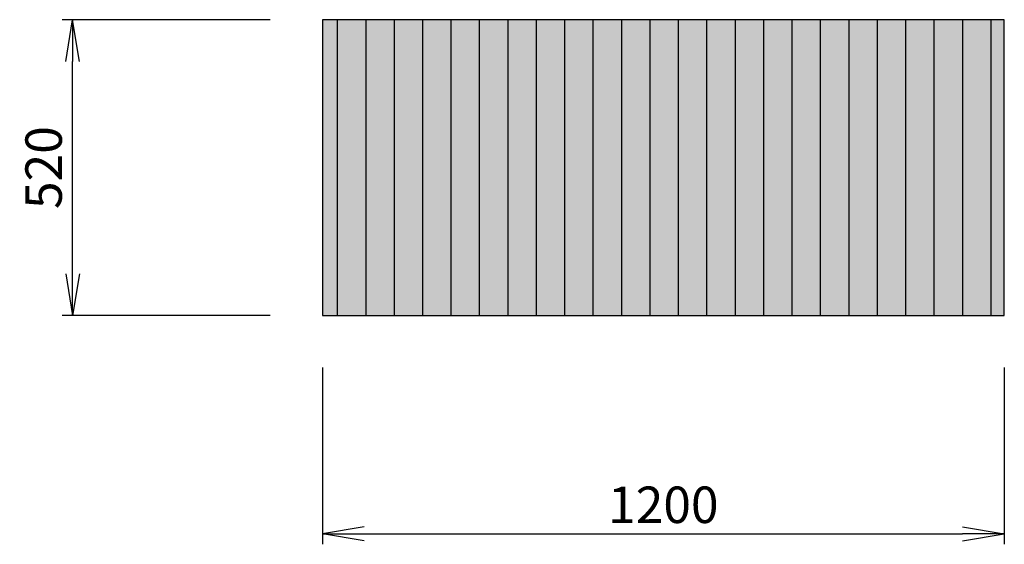
# Model space of a CAD drawing. Extents: x 119334 to 259963, y 115300 to 167800.
# Drawn here: x 226968 to 232166, y 153896 to 156663 of the extents above; entities that cross this region are included whole.
import ezdxf

# ---------------------------------------------------------------- set-up
doc = ezdxf.new("R2010")
doc.units = 0
doc.header["$LTSCALE"] = 50
doc.header["$MEASUREMENT"] = 0
doc.layers.get('0').update_dxf_attribs({"linetype": 'CONTINUOUS'})
doc.layers.get('DEFPOINTS').update_dxf_attribs({"linetype": 'CONTINUOUS'})
doc.layers.add('AS-Koty', color=4, linetype='CONTINUOUS')
doc.layers.add('NIDAPLAST', color=6, linetype='CONTINUOUS')
doc.styles.add('Arial', font='ARIAL.TTF')
doc.styles.add('ROMANS', font='romans.shx')
doc.dimstyles.new('50', dxfattribs={"dimscale": 50, "dimtxt": 2, "dimasz": 2, "dimexe": 1, "dimexo": 1, "dimgap": 1, "dimtad": 1, "dimdec": 0, "dimzin": 0, "dimdsep": 46, "dimtxsty": 'ROMANS', "dimblk1": 'OBLIQUE', "dimblk2": 'OBLIQUE', "dimsah": 1, "dimcen": 0, "dimdle": 1, "dimaunit": 1, "dimadec": 0, "dimazin": 0, "dimtfac": 0.00025, "dimtdec": 0, "dimtmove": 2, "dimatfit": 3, "dimldrblk": 'OBLIQUE', "dimfxl": 1, "dimtolj": 1, "dimtzin": 0, "dimarcsym": 0})

# ---------------------------------------------------------------- blocks, each defined once
blk = doc.blocks.new('NIDA_čelo')
at = {"layer": 'NIDAPLAST'}
h = blk.add_hatch(dxfattribs=at)
h.set_pattern_fill('CROSS', color=2, scale=15, style=0)
h.set_pattern_definition([(45, (-219640.528, -142374.676), (-10.6066017, 10.6066017), [7.5, -7.5]), (135, (-219635.226, -142374.676), (-10.6066017, -10.6066017), [7.5, -7.5])])
h.paths.add_polyline_path([(-1200, 0), (0, 0), (0, 520), (-1200, 520)])
at = {"layer": 'NIDAPLAST', "color": 2}
for p, q in [((-1173.8, 520), (-1173.8, 0)), ((-1123.8, 520), (-1123.8, 0)), ((-1073.8, 520), (-1073.8, 0)), ((-1023.8, 520), (-1023.8, 0)), ((-973.8, 520), (-973.8, 0)), ((-923.8, 520), (-923.8, 0)), ((-873.8, 520), (-873.8, 0)), ((-823.8, 520), (-823.8, 0)), ((-773.8, 520), (-773.8, 0)), ((-723.8, 520), (-723.8, 0)), ((-673.8, 520), (-673.8, 0)), ((-623.8, 520), (-623.8, 0)), ((-573.8, 520), (-573.8, 0)), ((-523.8, 520), (-523.8, 0)), ((-473.8, 520), (-473.8, 0)), ((-423.8, 520), (-423.8, 0)), ((-373.8, 520), (-373.8, 0)), ((-323.8, 520), (-323.8, 0)), ((-273.8, 520), (-273.8, 0)), ((-223.8, 520), (-223.8, 0)), ((-173.8, 520), (-173.8, 0)), ((-123.8, 520), (-123.8, 0)), ((-73.8, 520), (-73.8, 0)), ((-23.8, 520), (-23.8, 0))]:
    blk.add_line(p, q, dxfattribs=at)
at = {"layer": 'NIDAPLAST'}
blk.add_lwpolyline([(-1200, 0), (0, 0), (0, 520), (-1200, 520)], close=True, dxfattribs=at)
blk = doc.blocks.new('_Open')
at = {"color": 0, "linetype": 'ByBlock', "lineweight": -2}
for p, q in [((-1, 0.166667), (0, 0)), ((-1, -0.166667), (0, 0)), ((0, 0), (-1, 0))]:
    blk.add_line(p, q, dxfattribs=at)
blk = doc.blocks.new('*D216')
at = {"layer": 'AS-Koty', "color": 0, "lineweight": -2}
for p, q in [((228566.3, 154827.7), (228566.3, 153896)), ((232166.3, 154827.7), (232166.3, 153896)), ((228786.3, 153951), (231946.3, 153951))]:
    blk.add_line(p, q, dxfattribs=at)
at = {"layer": 'DEFPOINTS', "color": 0}
for p in [(228566.3, 155102.7), (232166.3, 155102.7), (232166.3, 153951)]:
    blk.add_point(p, dxfattribs=at)
at = {"layer": 'AS-Koty', "color": 0, "lineweight": -2, "xscale": 220, "yscale": 220, "zscale": 220, "rotation": 180}
blk.add_blockref('_Open', (228566.3, 153951), dxfattribs=at)
at = {"layer": 'AS-Koty', "color": 0, "lineweight": -2, "xscale": 220, "yscale": 220, "zscale": 220}
blk.add_blockref('_Open', (232166.3, 153951), dxfattribs=at)
at = {"layer": 'AS-Koty', "color": 0, "lineweight": 35, "insert": (230366.3, 154104.3), "char_height": 192.5, "attachment_point": 5, "style": 'Arial'}
blk.add_mtext('\\A1;1200', dxfattribs=at)
blk = doc.blocks.new('_OBLIQUE')
at = {"color": 0, "linetype": 'ByBlock'}
blk.add_line((-0.5, -0.5), (0.5, 0.5), dxfattribs=at)
blk = doc.blocks.new('*D217')
at = {"layer": 'AS-Koty', "color": 0, "lineweight": -2}
for p, q in [((228291.3, 156662.7), (227193, 156662.7)), ((227248, 155322.7), (227248, 156442.7)), ((228291.3, 155102.7), (227193, 155102.7))]:
    blk.add_line(p, q, dxfattribs=at)
at = {"layer": 'DEFPOINTS', "color": 0}
for p in [(227248, 156662.7), (228566.3, 156662.7), (228566.3, 155102.7)]:
    blk.add_point(p, dxfattribs=at)
at = {"layer": 'AS-Koty', "color": 0, "lineweight": -2, "xscale": 220, "yscale": 220, "zscale": 220}
for p, rotation in [((227248, 156662.7), 90), ((227248, 155102.7), 270)]:
    blk.add_blockref('_Open', p, dxfattribs=dict(at, rotation=rotation))
at = {"layer": 'AS-Koty', "color": 0, "lineweight": 35, "insert": (227094.7, 155882.7), "char_height": 192.5, "attachment_point": 5, "rotation": 90, "style": 'Arial'}
blk.add_mtext('\\A1;520', dxfattribs=at)

msp = doc.modelspace()

# ---------------------------------------------------------------- block references
at = {"layer": 'AS-Koty', "xscale": 3, "yscale": 3, "zscale": 3}
msp.add_blockref('NIDA_čelo', (232166.3, 155102.7), dxfattribs=at)

# ---------------------------------------------------------------- dimensions: what is measured, and where the dimension line sits
at = {"layer": 'AS-Koty', "lineweight": 35}
dim = msp.add_linear_dim(base=(227248, 156662.7), p1=(228566.3, 155102.7), p2=(228566.3, 156662.7), angle=90, dimstyle='50', override={"dimscale": 55, "dimtxt": 3.5, "dimasz": 4, "dimexo": 5, "dimlfac": 0.33333, "dimtxsty": 'Arial', "dimblk1": 'Open', "dimblk2": 'Open'}, dxfattribs=at)
dim.commit()
dim.dimension.update_dxf_attribs({"geometry": '*D217', "text_midpoint": (227094.7, 155882.7)})
dim = msp.add_linear_dim(base=(232166.3, 153951), p1=(228566.3, 155102.7), p2=(232166.3, 155102.7), dimstyle='50', override={"dimscale": 55, "dimtxt": 3.5, "dimasz": 4, "dimexo": 5, "dimlfac": 0.33333, "dimtxsty": 'Arial', "dimblk1": 'Open', "dimblk2": 'Open'}, dxfattribs=at)
dim.commit()
dim.dimension.update_dxf_attribs({"geometry": '*D216', "text_midpoint": (230366.3, 154104.3)})

doc.saveas('drawing.dxf')
